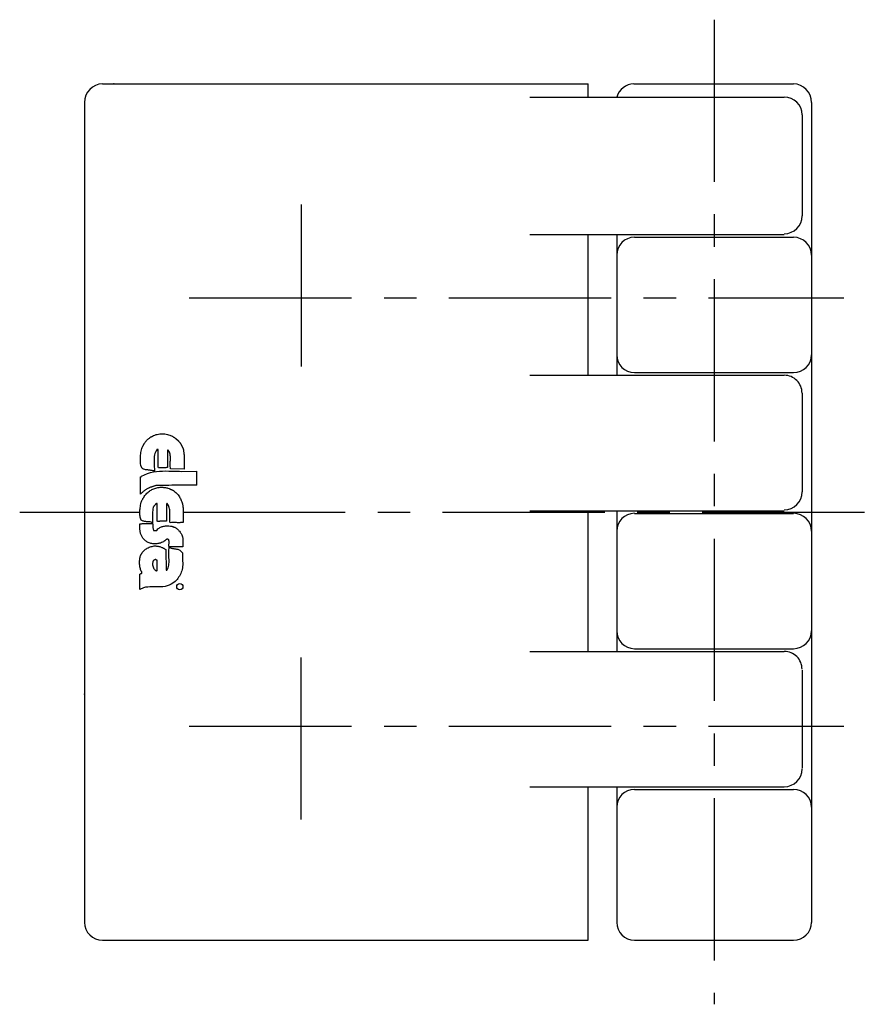
# Model space of a CAD drawing. Extents: x 1 to 346, y 0 to 228.
# Drawn here: x 113 to 179, y 153 to 228 of the extents above; entities that cross this region are included whole.
import ezdxf

# ---------------------------------------------------------------- set-up
doc = ezdxf.new("R2010")
doc.units = 0
doc.header["$LTSCALE"] = 10
doc.header["$MEASUREMENT"] = 0
doc.linetypes.add('CENTER', pattern=[2, 1.25, -0.25, 0.25, -0.25])
doc.layers.get('0').update_dxf_attribs({"linetype": 'CONTINUOUS'})
doc.layers.add('1', color=1, linetype='CENTER')
doc.layers.add('3', color=3, linetype='CONTINUOUS')

msp = doc.modelspace()

# ---------------------------------------------------------------- linework, layer by layer
for p, q in [((119.406, 223.537), (156.844, 223.537)), ((156.844, 222.518), (156.844, 223.537)), ((160.343, 223.537), (172.661, 223.537)), ((152.332, 222.518), (171.942, 222.518)), ((118.033, 222.106), (118.033, 158.91)), ((174.033, 222.106), (174.033, 158.91)), ((173.315, 221.145), (173.315, 213.356)), ((152.332, 211.915), (171.942, 211.915)), ((156.844, 201.072), (156.844, 211.915)), ((159.033, 211.915), (159.033, 201.072)), ((160.406, 211.709), (172.661, 211.709)), ((160.406, 201.278), (172.661, 201.278)), ((152.332, 201.072), (171.942, 201.072)), ((173.315, 199.699), (173.315, 192.082)), ((152.332, 190.64), (171.942, 190.64)), ((156.844, 179.797), (156.844, 190.64)), ((159.033, 190.64), (159.033, 179.797)), ((160.406, 190.434), (172.661, 190.434)), ((160.406, 180.003), (172.661, 180.003)), ((152.332, 179.797), (171.942, 179.797)), ((173.315, 178.356), (173.315, 170.807)), ((152.332, 169.366), (171.942, 169.366)), ((156.844, 157.537), (156.844, 169.366)), ((159.033, 169.366), (159.033, 158.91)), ((160.406, 169.16), (172.661, 169.16)), ((119.406, 157.537), (156.844, 157.537)), ((160.406, 157.537), (172.661, 157.537))]:
    msp.add_line(p, q)
for centre, radius, start, end in [((119.458, 222.114), 1.424, 92.07183, 180.31984), ((160.402, 222.111), 1.427, 92.364, 163.45394), ((172.61, 222.115), 1.424, 359.65947, 87.93664), ((171.942, 221.145), 1.373, 0, 90), ((171.942, 213.356), 1.373, 270, 0), ((160.406, 210.336), 1.373, 90, 180), ((172.661, 210.336), 1.373, 0, 90), ((160.406, 202.65), 1.373, 180, 270), ((172.661, 202.65), 1.373, 270, 0), ((171.942, 199.699), 1.373, 359.99999, 90), ((171.942, 192.082), 1.373, 270, 0), ((160.406, 189.062), 1.373, 90, 180), ((172.661, 189.062), 1.373, 0, 90), ((160.406, 181.376), 1.373, 180, 270), ((172.661, 181.376), 1.373, 270, 0), ((171.942, 178.425), 1.373, 359.99999, 90), ((171.942, 170.738), 1.373, 270, 0), ((160.406, 167.787), 1.373, 90, 180), ((172.661, 167.787), 1.373, 0, 90), ((119.407, 158.91), 1.373, 180.02088, 269.99135), ((160.406, 158.91), 1.373, 180, 270), ((172.661, 158.91), 1.373, 270, 0)]:
    msp.add_arc(centre, radius, start, end)
for p in [(120.299, 223.537), (118.034, 176.499)]:
    msp.add_point(p)
at = {"layer": '1'}
for p, q in [((166.533, 228.479), (166.533, 152.596)), ((134.733, 214.246), (134.733, 199.829)), ((126.103, 207.037), (176.533, 207.037)), ((113.034, 190.537), (122.288, 190.537)), ((125.619, 190.537), (179.033, 190.537)), ((134.733, 166.829), (134.733, 181.246)), ((126.103, 174.037), (176.533, 174.037))]:
    msp.add_line(p, q, dxfattribs=at)
at = {"layer": '3'}
for p, q in [((123.629, 196.523), (123.731, 196.541)), ((123.731, 196.541), (123.827, 196.559)), ((123.827, 196.559), (123.924, 196.565)), ((123.924, 196.565), (124.026, 196.565)), ((124.026, 196.565), (124.122, 196.565)), ((124.122, 196.565), (124.218, 196.553)), ((124.218, 196.553), (124.314, 196.541)), ((124.314, 196.541), (124.417, 196.517)), ((122.511, 195.609), (122.613, 195.783)), ((122.613, 195.783), (122.631, 195.819)), ((122.631, 195.819), (122.655, 195.85)), ((122.655, 195.85), (122.673, 195.88)), ((122.673, 195.88), (122.697, 195.916)), ((122.697, 195.916), (122.727, 195.946)), ((122.727, 195.946), (122.751, 195.976)), ((122.751, 195.976), (122.775, 196.006)), ((122.775, 196.006), (122.805, 196.036)), ((122.805, 196.036), (122.829, 196.066)), ((122.829, 196.066), (122.859, 196.096)), ((122.859, 196.096), (122.889, 196.126)), ((122.889, 196.126), (122.919, 196.15)), ((122.919, 196.15), (122.949, 196.174)), ((122.949, 196.174), (122.98, 196.198)), ((122.98, 196.198), (123.046, 196.234)), ((123.046, 196.234), (123.052, 196.252)), ((123.052, 196.252), (123.064, 196.264)), ((123.064, 196.264), (123.07, 196.27)), ((123.07, 196.27), (123.088, 196.282)), ((123.088, 196.282), (123.1, 196.294)), ((123.1, 196.294), (123.112, 196.301)), ((123.112, 196.301), (123.124, 196.313)), ((123.124, 196.313), (123.142, 196.319)), ((123.142, 196.319), (123.16, 196.325)), ((123.16, 196.325), (123.172, 196.337)), ((123.172, 196.337), (123.19, 196.343)), ((123.19, 196.343), (123.202, 196.349)), ((123.202, 196.349), (123.22, 196.361)), ((123.22, 196.361), (123.232, 196.367)), ((123.232, 196.367), (123.262, 196.385)), ((123.262, 196.385), (123.352, 196.433)), ((123.352, 196.433), (123.443, 196.469)), ((123.443, 196.469), (123.539, 196.499)), ((123.539, 196.499), (123.629, 196.523)), ((124.417, 196.517), (124.507, 196.493)), ((124.507, 196.493), (124.603, 196.463)), ((124.603, 196.463), (124.789, 196.385)), ((124.789, 196.385), (124.807, 196.373)), ((124.807, 196.373), (124.825, 196.361)), ((124.825, 196.361), (124.843, 196.349)), ((124.843, 196.349), (124.862, 196.337)), ((124.862, 196.337), (124.88, 196.325)), ((124.88, 196.325), (124.892, 196.313)), ((124.892, 196.313), (124.91, 196.301)), ((124.91, 196.301), (124.928, 196.288)), ((124.928, 196.288), (124.946, 196.276)), ((124.946, 196.276), (124.958, 196.27)), ((124.958, 196.27), (124.976, 196.258)), ((124.976, 196.258), (124.994, 196.246)), ((124.994, 196.246), (125.006, 196.234)), ((125.006, 196.234), (125.024, 196.228)), ((125.024, 196.228), (125.066, 196.204)), ((125.066, 196.204), (125.258, 196.03)), ((125.258, 196.03), (125.27, 196.012)), ((125.27, 196.012), (125.282, 195.994)), ((125.282, 195.994), (125.294, 195.976)), ((125.294, 195.976), (125.306, 195.964)), ((125.306, 195.964), (125.318, 195.946)), ((125.318, 195.946), (125.337, 195.928)), ((125.337, 195.928), (125.349, 195.91)), ((125.349, 195.91), (125.361, 195.892)), ((125.361, 195.892), (125.379, 195.88)), ((125.379, 195.88), (125.391, 195.862)), ((125.391, 195.862), (125.403, 195.844)), ((125.403, 195.844), (125.415, 195.826)), ((125.415, 195.826), (125.427, 195.801)), ((125.427, 195.801), (125.445, 195.783)), ((125.445, 195.783), (125.469, 195.735)), ((122.36, 195.014), (122.372, 195.116)), ((122.372, 195.116), (122.39, 195.218)), ((122.39, 195.218), (122.414, 195.32)), ((122.414, 195.32), (122.438, 195.423)), ((122.438, 195.423), (122.474, 195.519)), ((122.474, 195.519), (122.511, 195.609)), ((123.455, 195.05), (123.43, 194.936)), ((123.497, 195.158), (123.455, 195.05)), ((123.545, 195.254), (123.497, 195.158)), ((123.605, 195.332), (123.545, 195.254)), ((123.611, 195.344), (123.605, 195.332)), ((123.617, 195.344), (123.611, 195.344)), ((123.629, 195.35), (123.617, 195.344)), ((123.635, 195.357), (123.629, 195.35)), ((123.641, 195.357), (123.635, 195.357)), ((123.647, 195.363), (123.641, 195.357)), ((123.659, 195.363), (123.647, 195.363)), ((123.665, 195.369), (123.659, 195.363)), ((123.671, 195.369), (123.665, 195.369)), ((123.677, 195.369), (123.671, 195.369)), ((123.689, 195.363), (123.677, 195.369)), ((123.695, 195.363), (123.689, 195.363)), ((123.695, 195.357), (123.695, 195.363)), ((123.701, 195.344), (123.695, 195.357)), ((123.707, 195.332), (123.701, 195.344)), ((123.713, 195.164), (123.707, 195.332)), ((123.713, 195.074), (123.713, 195.164)), ((123.713, 194.99), (123.713, 195.074)), ((124.429, 195.29), (124.423, 193.974)), ((124.429, 195.296), (124.429, 195.29)), ((124.435, 195.296), (124.429, 195.296)), ((124.435, 195.302), (124.435, 195.296)), ((124.441, 195.302), (124.435, 195.302)), ((124.447, 195.302), (124.441, 195.302)), ((124.453, 195.302), (124.447, 195.302)), ((124.459, 195.302), (124.453, 195.302)), ((124.465, 195.302), (124.459, 195.302)), ((124.567, 195.158), (124.465, 195.302)), ((124.603, 195.074), (124.567, 195.158)), ((124.627, 194.99), (124.603, 195.074)), ((125.469, 195.735), (125.475, 195.717)), ((125.475, 195.717), (125.487, 195.699)), ((125.487, 195.699), (125.499, 195.681)), ((125.499, 195.681), (125.511, 195.663)), ((125.511, 195.663), (125.517, 195.639)), ((125.517, 195.639), (125.529, 195.621)), ((125.529, 195.621), (125.535, 195.603)), ((125.535, 195.603), (125.547, 195.585)), ((125.547, 195.585), (125.553, 195.567)), ((125.553, 195.567), (125.559, 195.543)), ((125.559, 195.543), (125.571, 195.525)), ((125.571, 195.525), (125.577, 195.507)), ((125.577, 195.507), (125.589, 195.489)), ((125.589, 195.489), (125.601, 195.471)), ((125.601, 195.471), (125.625, 195.435)), ((125.625, 195.435), (125.631, 195.405)), ((125.631, 195.405), (125.637, 195.375)), ((125.637, 195.375), (125.643, 195.344)), ((125.643, 195.344), (125.649, 195.314)), ((125.649, 195.314), (125.655, 195.284)), ((125.655, 195.284), (125.661, 195.248)), ((125.661, 195.248), (125.667, 195.218)), ((125.667, 195.218), (125.667, 195.188)), ((125.667, 195.188), (125.673, 195.158)), ((125.673, 195.158), (125.679, 195.128)), ((125.679, 195.128), (125.679, 195.098)), ((125.679, 195.098), (125.685, 195.074)), ((125.685, 195.074), (125.691, 195.044)), ((125.691, 195.044), (125.691, 195.014)), ((122.342, 194.689), (122.348, 194.797)), ((122.342, 194.587), (122.342, 194.689)), ((122.348, 194.479), (122.342, 194.587)), ((122.348, 194.797), (122.354, 194.906)), ((122.348, 194.37), (122.348, 194.479)), ((122.354, 194.262), (122.348, 194.37)), ((122.354, 194.906), (122.36, 195.014)), ((122.36, 194.154), (122.354, 194.262)), ((123.394, 194.695), (123.388, 194.569)), ((123.388, 194.569), (123.388, 194.443)), ((123.388, 194.443), (123.388, 194.322)), ((123.388, 194.322), (123.394, 194.202)), ((123.406, 194.815), (123.394, 194.695)), ((123.43, 194.936), (123.406, 194.815)), ((123.707, 194.719), (123.713, 194.809)), ((123.707, 194.629), (123.707, 194.719)), ((123.707, 194.539), (123.707, 194.629)), ((123.707, 194.449), (123.707, 194.539)), ((123.707, 194.358), (123.707, 194.449)), ((123.707, 194.274), (123.707, 194.358)), ((123.707, 194.184), (123.707, 194.274)), ((123.713, 194.9), (123.713, 194.99)), ((123.713, 194.809), (123.713, 194.9)), ((124.639, 194.9), (124.627, 194.99)), ((124.633, 194.226), (124.639, 194.322)), ((124.651, 194.803), (124.639, 194.9)), ((124.639, 194.419), (124.645, 194.515)), ((124.639, 194.322), (124.639, 194.419)), ((124.645, 194.515), (124.651, 194.617)), ((124.651, 194.713), (124.651, 194.803)), ((124.651, 194.617), (124.651, 194.713)), ((125.691, 195.014), (125.697, 194.954)), ((125.697, 194.954), (125.703, 193.841)), ((125.697, 194.954), (125.697, 194.954)), ((122.366, 194.112), (122.36, 194.154)), ((122.378, 194.088), (122.366, 194.112)), ((122.384, 194.064), (122.378, 194.088)), ((122.396, 194.04), (122.384, 194.064)), ((122.408, 194.016), (122.396, 194.04)), ((122.42, 193.992), (122.408, 194.016)), ((122.432, 193.974), (122.42, 193.992)), ((122.444, 193.95), (122.432, 193.974)), ((122.462, 193.931), (122.444, 193.95)), ((122.48, 193.913), (122.462, 193.931)), ((122.498, 193.895), (122.48, 193.913)), ((122.517, 193.877), (122.498, 193.895)), ((122.535, 193.865), (122.517, 193.877)), ((122.559, 193.853), (122.535, 193.865)), ((122.583, 193.835), (122.559, 193.853)), ((122.685, 193.811), (122.583, 193.835)), ((122.655, 193.414), (122.889, 193.505)), ((122.739, 193.799), (122.685, 193.811)), ((122.793, 193.793), (122.739, 193.799)), ((122.853, 193.781), (122.793, 193.793)), ((122.907, 193.775), (122.853, 193.781)), ((122.889, 193.505), (123.118, 193.571)), ((122.967, 193.769), (122.907, 193.775)), ((123.022, 193.763), (122.967, 193.769)), ((123.082, 193.757), (123.022, 193.763)), ((123.136, 193.745), (123.082, 193.757)), ((123.118, 193.571), (123.346, 193.625)), ((123.19, 193.739), (123.136, 193.745)), ((123.238, 193.733), (123.19, 193.739)), ((123.286, 193.721), (123.238, 193.733)), ((123.334, 193.715), (123.286, 193.721)), ((123.382, 193.703), (123.334, 193.715)), ((123.346, 193.625), (123.575, 193.661)), ((123.424, 193.685), (123.382, 193.703)), ((123.394, 194.202), (123.4, 194.088)), ((123.4, 194.088), (123.406, 193.986)), ((123.406, 193.986), (123.412, 193.889)), ((123.412, 193.889), (123.418, 193.805)), ((123.418, 193.805), (123.424, 193.685)), ((123.575, 193.661), (123.803, 193.685)), ((123.707, 194.1), (123.707, 194.184)), ((123.713, 194.016), (123.707, 194.1)), ((123.719, 193.931), (123.713, 194.016)), ((123.803, 193.944), (123.719, 193.931)), ((123.845, 193.944), (123.803, 193.944)), ((123.803, 193.685), (124.038, 193.697)), ((123.887, 193.944), (123.845, 193.944)), ((123.936, 193.944), (123.887, 193.944)), ((123.984, 193.944), (123.936, 193.944)), ((124.026, 193.944), (123.984, 193.944)), ((124.074, 193.944), (124.026, 193.944)), ((124.038, 193.697), (124.272, 193.703)), ((124.116, 193.944), (124.074, 193.944)), ((124.164, 193.944), (124.116, 193.944)), ((124.206, 193.944), (124.164, 193.944)), ((124.254, 193.95), (124.206, 193.944)), ((124.296, 193.95), (124.254, 193.95)), ((124.272, 193.703), (124.525, 193.697)), ((124.338, 193.956), (124.296, 193.95)), ((124.38, 193.968), (124.338, 193.956)), ((124.423, 193.974), (124.38, 193.968)), ((124.525, 193.697), (124.777, 193.691)), ((124.633, 194.13), (124.633, 194.226)), ((124.633, 194.034), (124.633, 194.13)), ((124.645, 193.944), (124.633, 194.034)), ((124.663, 193.853), (124.645, 193.944)), ((125.703, 193.841), (124.663, 193.853)), ((124.777, 193.691), (125.048, 193.679)), ((125.048, 193.679), (125.337, 193.673)), ((125.337, 193.673), (125.487, 193.67)), ((125.487, 193.67), (126.684, 193.689)), ((126.684, 192.615), (126.684, 193.689)), ((122.348, 193.24), (122.354, 193.246)), ((122.348, 193.234), (122.348, 193.24)), ((122.348, 191.923), (122.348, 193.234)), ((122.354, 193.246), (122.36, 193.246)), ((122.36, 193.246), (122.366, 193.246)), ((122.366, 193.246), (122.372, 193.252)), ((122.372, 193.252), (122.378, 193.252)), ((122.378, 193.252), (122.384, 193.258)), ((122.384, 193.258), (122.39, 193.258)), ((122.39, 193.258), (122.402, 193.258)), ((122.402, 193.276), (122.408, 193.276)), ((122.402, 193.27), (122.402, 193.276)), ((122.402, 193.264), (122.402, 193.27)), ((122.402, 193.258), (122.402, 193.264)), ((122.408, 193.294), (122.414, 193.3)), ((122.408, 193.288), (122.408, 193.294)), ((122.408, 193.282), (122.408, 193.288)), ((122.408, 193.276), (122.408, 193.282)), ((122.414, 193.3), (122.655, 193.414)), ((122.414, 191.989), (122.348, 191.923)), ((122.45, 192.019), (122.414, 191.989)), ((122.486, 192.049), (122.45, 192.019)), ((122.517, 192.08), (122.486, 192.049)), ((122.553, 192.11), (122.517, 192.08)), ((122.589, 192.14), (122.553, 192.11)), ((122.619, 192.164), (122.589, 192.14)), ((122.655, 192.194), (122.619, 192.164)), ((122.691, 192.218), (122.655, 192.194)), ((122.733, 192.248), (122.691, 192.218)), ((122.769, 192.272), (122.733, 192.248)), ((122.811, 192.296), (122.769, 192.272)), ((122.781, 191.923), (122.835, 191.983)), ((122.853, 192.32), (122.811, 192.296)), ((122.835, 191.983), (122.895, 192.037)), ((122.901, 192.344), (122.853, 192.32)), ((122.895, 192.037), (122.955, 192.092)), ((122.949, 192.362), (122.901, 192.344)), ((123.004, 192.398), (122.949, 192.362)), ((122.955, 192.092), (123.022, 192.134)), ((123.04, 192.41), (123.004, 192.398)), ((123.022, 192.134), (123.082, 192.182)), ((123.07, 192.422), (123.04, 192.41)), ((123.106, 192.44), (123.07, 192.422)), ((123.082, 192.182), (123.154, 192.224)), ((123.142, 192.452), (123.106, 192.44)), ((123.178, 192.464), (123.142, 192.452)), ((123.154, 192.224), (123.22, 192.26)), ((123.214, 192.476), (123.178, 192.464)), ((123.25, 192.488), (123.214, 192.476)), ((123.22, 192.26), (123.292, 192.296)), ((123.286, 192.5), (123.25, 192.488)), ((123.322, 192.512), (123.286, 192.5)), ((123.292, 192.296), (123.364, 192.326)), ((123.364, 192.524), (123.322, 192.512)), ((123.4, 192.537), (123.364, 192.524)), ((123.364, 192.326), (123.443, 192.356)), ((123.443, 192.549), (123.4, 192.537)), ((123.479, 192.561), (123.443, 192.549)), ((123.443, 192.356), (123.521, 192.38)), ((123.521, 192.567), (123.479, 192.561)), ((123.659, 192.579), (123.521, 192.567)), ((123.521, 192.38), (123.683, 192.422)), ((123.779, 192.579), (123.659, 192.579)), ((123.683, 192.422), (123.737, 192.434)), ((123.737, 192.434), (123.791, 192.434)), ((123.93, 192.585), (123.779, 192.579)), ((123.791, 192.434), (123.845, 192.44)), ((123.845, 192.44), (123.899, 192.44)), ((123.899, 192.44), (123.96, 192.44)), ((124.11, 192.591), (123.93, 192.585)), ((123.96, 192.44), (124.014, 192.44)), ((124.014, 192.44), (124.068, 192.44)), ((124.068, 192.44), (124.122, 192.434)), ((124.308, 192.591), (124.11, 192.591)), ((124.122, 192.434), (124.17, 192.434)), ((124.17, 192.434), (124.224, 192.428)), ((124.224, 192.428), (124.278, 192.416)), ((124.278, 192.416), (124.332, 192.41)), ((124.531, 192.591), (124.308, 192.591)), ((124.332, 192.41), (124.387, 192.398)), ((124.387, 192.398), (124.435, 192.386)), ((124.435, 192.386), (124.543, 192.356)), ((124.759, 192.597), (124.531, 192.591)), ((124.543, 192.356), (124.561, 192.344)), ((124.561, 192.344), (124.585, 192.332)), ((124.585, 192.332), (124.609, 192.32)), ((124.609, 192.32), (124.633, 192.308)), ((124.633, 192.308), (124.657, 192.296)), ((124.657, 192.296), (124.681, 192.284)), ((124.681, 192.284), (124.705, 192.272)), ((124.705, 192.272), (124.729, 192.26)), ((124.729, 192.26), (124.753, 192.248)), ((124.753, 192.248), (124.777, 192.236)), ((125.006, 192.597), (124.759, 192.597)), ((124.777, 192.236), (124.801, 192.224)), ((124.801, 192.224), (124.825, 192.212)), ((124.825, 192.212), (124.849, 192.2)), ((124.849, 192.2), (124.874, 192.188)), ((124.874, 192.188), (124.922, 192.158)), ((124.922, 192.158), (124.994, 192.104)), ((124.994, 192.104), (125.06, 192.043)), ((125.252, 192.603), (125.006, 192.597)), ((125.06, 192.043), (125.12, 191.983)), ((125.12, 191.983), (125.18, 191.917)), ((125.505, 192.603), (125.252, 192.603)), ((125.751, 192.609), (125.505, 192.603)), ((125.998, 192.609), (125.751, 192.609)), ((126.226, 192.609), (125.998, 192.609)), ((126.48, 192.615), (126.226, 192.609)), ((126.684, 192.615), (126.48, 192.615)), ((122.366, 191.184), (122.372, 191.226)), ((122.372, 191.226), (122.384, 191.262)), ((122.384, 191.262), (122.402, 191.298)), ((122.402, 191.298), (122.414, 191.334)), ((122.414, 191.334), (122.426, 191.37)), ((122.426, 191.37), (122.444, 191.406)), ((122.444, 191.406), (122.456, 191.436)), ((122.456, 191.436), (122.474, 191.472)), ((122.474, 191.472), (122.492, 191.502)), ((122.492, 191.502), (122.511, 191.538)), ((122.511, 191.538), (122.529, 191.568)), ((122.529, 191.568), (122.547, 191.599)), ((122.547, 191.599), (122.565, 191.635)), ((122.565, 191.635), (122.589, 191.665)), ((122.589, 191.665), (122.631, 191.725)), ((122.631, 191.725), (122.679, 191.797)), ((122.679, 191.797), (122.727, 191.863)), ((122.727, 191.863), (122.781, 191.923)), ((125.18, 191.917), (125.234, 191.851)), ((125.234, 191.851), (125.288, 191.785)), ((125.288, 191.785), (125.337, 191.713)), ((125.337, 191.713), (125.379, 191.641)), ((125.379, 191.641), (125.421, 191.568)), ((125.421, 191.568), (125.457, 191.49)), ((125.457, 191.49), (125.487, 191.412)), ((125.487, 191.412), (125.517, 191.328)), ((125.517, 191.328), (125.541, 191.244)), ((125.541, 191.244), (125.565, 191.16)), ((122.288, 190.54), (122.294, 190.624)), ((122.288, 190.456), (122.288, 190.54)), ((122.294, 190.624), (122.3, 190.703)), ((122.3, 190.703), (122.306, 190.787)), ((122.306, 190.787), (122.318, 190.871)), ((122.318, 190.871), (122.33, 190.949)), ((122.33, 190.949), (122.342, 191.027)), ((122.342, 191.027), (122.366, 191.184)), ((123.274, 190.546), (123.268, 190.432)), ((123.286, 190.655), (123.274, 190.546)), ((123.292, 190.769), (123.286, 190.655)), ((123.31, 190.877), (123.292, 190.769)), ((123.328, 190.913), (123.31, 190.877)), ((123.346, 190.931), (123.328, 190.913)), ((123.358, 190.955), (123.346, 190.931)), ((123.376, 190.985), (123.358, 190.955)), ((123.4, 191.009), (123.376, 190.985)), ((123.418, 191.039), (123.4, 191.009)), ((123.443, 191.063), (123.418, 191.039)), ((123.467, 191.087), (123.443, 191.063)), ((123.491, 191.118), (123.467, 191.087)), ((123.509, 191.136), (123.491, 191.118)), ((123.533, 191.16), (123.509, 191.136)), ((123.557, 191.178), (123.533, 191.16)), ((123.575, 191.19), (123.557, 191.178)), ((123.599, 191.196), (123.575, 191.19)), ((123.617, 191.196), (123.599, 191.196)), ((123.623, 189.819), (123.617, 191.196)), ((124.35, 191.172), (124.35, 191.166)), ((124.356, 191.172), (124.35, 191.172)), ((124.35, 191.166), (124.35, 191.154)), ((124.35, 191.154), (124.35, 189.831)), ((124.356, 191.178), (124.356, 191.172)), ((124.362, 191.178), (124.356, 191.178)), ((124.362, 191.184), (124.362, 191.178)), ((124.368, 191.184), (124.362, 191.184)), ((124.374, 191.184), (124.368, 191.184)), ((124.38, 191.184), (124.374, 191.184)), ((124.387, 191.184), (124.38, 191.184)), ((124.495, 191.045), (124.387, 191.184)), ((124.531, 190.961), (124.495, 191.045)), ((124.561, 190.877), (124.531, 190.961)), ((124.585, 190.793), (124.561, 190.877)), ((124.597, 190.703), (124.585, 190.793)), ((124.609, 190.606), (124.597, 190.703)), ((124.609, 190.51), (124.609, 190.606)), ((124.609, 190.414), (124.609, 190.51)), ((125.565, 191.16), (125.607, 190.979)), ((125.607, 190.979), (125.601, 190.973)), ((125.601, 190.973), (125.601, 190.967)), ((125.601, 190.967), (125.601, 190.961)), ((125.601, 190.961), (125.601, 190.955)), ((125.601, 190.955), (125.601, 190.943)), ((125.601, 190.943), (125.601, 190.937)), ((125.601, 190.937), (125.601, 190.931)), ((125.601, 190.931), (125.607, 190.925)), ((125.607, 190.925), (125.607, 190.919)), ((125.607, 190.919), (125.607, 190.913)), ((125.607, 190.913), (125.613, 190.913)), ((125.613, 190.913), (125.613, 190.907)), ((125.613, 190.907), (125.613, 190.901)), ((125.613, 190.901), (125.613, 190.895)), ((125.613, 190.895), (125.619, 190.883)), ((125.619, 190.883), (125.619, 189.729)), ((125.619, 190.883), (125.619, 190.883)), ((122.294, 190.378), (122.288, 190.456)), ((122.294, 190.294), (122.294, 190.378)), ((122.306, 190.216), (122.294, 190.294)), ((122.318, 190.131), (122.306, 190.216)), ((122.342, 190.059), (122.318, 190.131)), ((122.366, 189.981), (122.342, 190.059)), ((122.396, 189.903), (122.366, 189.981)), ((122.486, 189.855), (122.396, 189.903)), ((122.535, 189.837), (122.486, 189.855)), ((122.589, 189.819), (122.535, 189.837)), ((122.637, 189.807), (122.589, 189.819)), ((122.691, 189.801), (122.637, 189.807)), ((122.745, 189.795), (122.691, 189.801)), ((122.799, 189.789), (122.745, 189.795)), ((122.859, 189.783), (122.799, 189.789)), ((122.913, 189.783), (122.859, 189.783)), ((122.967, 189.777), (122.913, 189.783)), ((123.028, 189.777), (122.967, 189.777)), ((123.082, 189.771), (123.028, 189.777)), ((123.154, 189.763), (123.082, 189.771)), ((123.262, 190.216), (123.256, 190.107)), ((123.256, 190.107), (123.256, 189.999)), ((123.256, 189.999), (123.262, 189.891)), ((123.268, 190.432), (123.262, 190.324)), ((123.262, 190.324), (123.262, 190.216)), ((123.262, 189.891), (123.262, 189.783)), ((123.262, 189.783), (123.274, 189.674)), ((123.629, 189.819), (123.623, 189.819)), ((123.635, 189.819), (123.629, 189.819)), ((123.641, 189.819), (123.635, 189.819)), ((123.647, 189.819), (123.641, 189.819)), ((123.647, 189.813), (123.647, 189.819)), ((123.653, 189.813), (123.647, 189.813)), ((123.659, 189.813), (123.653, 189.813)), ((123.665, 189.813), (123.659, 189.813)), ((123.671, 189.813), (123.665, 189.813)), ((123.677, 189.813), (123.671, 189.813)), ((123.683, 189.813), (123.677, 189.813)), ((123.689, 189.807), (123.683, 189.813)), ((123.761, 189.813), (123.689, 189.807)), ((123.797, 189.813), (123.761, 189.813)), ((123.833, 189.819), (123.797, 189.813)), ((123.869, 189.819), (123.833, 189.819)), ((123.905, 189.819), (123.869, 189.819)), ((123.942, 189.819), (123.905, 189.819)), ((123.978, 189.819), (123.942, 189.819)), ((124.014, 189.819), (123.978, 189.819)), ((124.056, 189.819), (124.014, 189.819)), ((124.098, 189.825), (124.056, 189.819)), ((124.14, 189.825), (124.098, 189.825)), ((124.188, 189.825), (124.14, 189.825)), ((124.236, 189.831), (124.188, 189.825)), ((124.29, 189.831), (124.236, 189.831)), ((124.35, 189.831), (124.29, 189.831)), ((124.603, 190.107), (124.609, 190.21)), ((124.603, 190.005), (124.603, 190.107)), ((124.603, 189.909), (124.603, 190.005)), ((124.609, 189.807), (124.603, 189.909)), ((124.609, 190.312), (124.609, 190.414)), ((124.609, 190.21), (124.609, 190.312)), ((124.621, 189.705), (124.609, 189.807)), ((124.741, 189.717), (124.621, 189.705)), ((124.807, 189.717), (124.741, 189.717)), ((124.868, 189.723), (124.807, 189.717)), ((124.934, 189.717), (124.868, 189.723)), ((124.994, 189.717), (124.934, 189.717)), ((125.06, 189.717), (124.994, 189.717)), ((125.12, 189.717), (125.06, 189.717)), ((125.18, 189.711), (125.12, 189.717)), ((125.246, 189.711), (125.18, 189.711)), ((125.306, 189.711), (125.246, 189.711)), ((125.367, 189.711), (125.306, 189.711)), ((125.433, 189.717), (125.367, 189.711)), ((125.493, 189.717), (125.433, 189.717)), ((125.553, 189.723), (125.493, 189.717)), ((125.619, 189.729), (125.553, 189.723)), ((122.294, 189.446), (122.3, 189.488)), ((122.294, 189.398), (122.294, 189.446)), ((122.294, 189.35), (122.294, 189.398)), ((122.294, 189.308), (122.294, 189.35)), ((122.294, 189.26), (122.294, 189.308)), ((122.3, 189.211), (122.294, 189.26)), ((122.3, 189.626), (122.36, 189.632)), ((122.3, 189.536), (122.3, 189.626)), ((122.3, 189.488), (122.3, 189.536)), ((122.3, 189.163), (122.3, 189.211)), ((122.306, 189.121), (122.3, 189.163)), ((122.306, 189.073), (122.306, 189.121)), ((122.312, 189.025), (122.306, 189.073)), ((122.324, 188.977), (122.312, 189.025)), ((122.33, 188.929), (122.324, 188.977)), ((122.36, 189.632), (122.414, 189.638)), ((122.414, 189.638), (122.462, 189.644)), ((122.462, 189.644), (122.498, 189.644)), ((122.498, 189.644), (122.535, 189.644)), ((122.535, 189.644), (122.571, 189.644)), ((122.571, 189.644), (122.607, 189.644)), ((122.607, 189.644), (122.643, 189.644)), ((122.643, 189.644), (122.685, 189.644)), ((122.685, 189.644), (122.733, 189.644)), ((122.733, 189.644), (122.787, 189.644)), ((122.787, 189.644), (122.853, 189.644)), ((122.853, 189.644), (122.931, 189.644)), ((122.931, 189.644), (123.028, 189.65)), ((123.028, 189.65), (123.274, 189.656)), ((123.274, 189.656), (123.274, 189.674)), ((123.274, 189.674), (123.28, 189.566)), ((123.28, 189.566), (123.292, 189.458)), ((123.292, 189.458), (123.304, 189.344)), ((123.304, 189.344), (123.334, 189.121)), ((123.334, 189.121), (123.334, 189.115)), ((123.334, 189.115), (123.346, 189.115)), ((123.346, 189.115), (123.358, 189.109)), ((123.358, 189.109), (123.37, 189.109)), ((123.37, 189.109), (123.388, 189.103)), ((123.388, 189.103), (123.406, 189.103)), ((123.406, 189.103), (123.424, 189.103)), ((123.424, 189.103), (123.449, 189.103)), ((123.449, 189.103), (123.467, 189.103)), ((123.467, 189.103), (123.491, 189.103)), ((123.491, 189.103), (123.515, 189.109)), ((123.515, 189.109), (123.533, 189.109)), ((123.533, 189.109), (123.551, 189.115)), ((123.551, 189.115), (123.587, 189.121)), ((123.587, 189.121), (123.683, 189.229)), ((123.683, 189.229), (123.731, 189.266)), ((123.731, 189.266), (123.779, 189.302)), ((123.779, 189.302), (123.833, 189.332)), ((123.833, 189.332), (123.893, 189.362)), ((123.893, 189.362), (123.948, 189.386)), ((123.948, 189.386), (124.014, 189.41)), ((124.014, 189.41), (124.074, 189.428)), ((124.074, 189.428), (124.134, 189.446)), ((124.134, 189.446), (124.2, 189.458)), ((124.2, 189.458), (124.266, 189.47)), ((124.266, 189.47), (124.332, 189.476)), ((124.332, 189.476), (124.399, 189.482)), ((124.399, 189.482), (124.465, 189.482)), ((124.465, 189.482), (124.531, 189.482)), ((124.531, 189.482), (124.663, 189.458)), ((124.663, 189.458), (124.681, 189.452)), ((124.681, 189.452), (124.699, 189.446)), ((124.699, 189.446), (124.717, 189.44)), ((124.717, 189.44), (124.735, 189.434)), ((124.735, 189.434), (124.753, 189.434)), ((124.753, 189.434), (124.771, 189.428)), ((124.771, 189.428), (124.783, 189.422)), ((124.783, 189.422), (124.801, 189.422)), ((124.801, 189.422), (124.819, 189.416)), ((124.819, 189.416), (124.837, 189.416)), ((124.837, 189.416), (124.849, 189.41)), ((124.849, 189.41), (124.868, 189.404)), ((124.868, 189.404), (124.88, 189.398)), ((124.88, 189.398), (124.892, 189.392)), ((124.892, 189.392), (124.922, 189.374)), ((124.922, 189.374), (124.928, 189.374)), ((124.928, 189.374), (124.934, 189.374)), ((124.934, 189.374), (124.94, 189.374)), ((124.94, 189.374), (124.946, 189.374)), ((124.946, 189.374), (124.952, 189.374)), ((124.952, 189.374), (124.958, 189.368)), ((124.958, 189.368), (124.964, 189.368)), ((124.964, 189.368), (124.97, 189.368)), ((124.97, 189.368), (124.976, 189.368)), ((124.976, 189.368), (124.982, 189.368)), ((124.982, 189.368), (124.988, 189.362)), ((124.988, 189.362), (124.994, 189.362)), ((124.994, 189.362), (124.994, 189.356)), ((124.994, 189.356), (125.006, 189.35)), ((125.006, 189.35), (125.054, 189.314)), ((125.054, 189.314), (125.108, 189.278)), ((125.108, 189.278), (125.156, 189.236)), ((125.156, 189.236), (125.21, 189.193)), ((125.21, 189.193), (125.258, 189.145)), ((125.258, 189.145), (125.3, 189.097)), ((125.3, 189.097), (125.343, 189.049)), ((125.343, 189.049), (125.385, 188.995)), ((125.385, 188.995), (125.427, 188.941)), ((122.348, 188.881), (122.33, 188.929)), ((122.384, 188.773), (122.348, 188.881)), ((122.408, 188.718), (122.384, 188.773)), ((122.438, 188.67), (122.408, 188.718)), ((122.462, 188.616), (122.438, 188.67)), ((122.498, 188.568), (122.462, 188.616)), ((122.529, 188.52), (122.498, 188.568)), ((122.571, 188.478), (122.529, 188.52)), ((122.607, 188.436), (122.571, 188.478)), ((122.649, 188.394), (122.607, 188.436)), ((122.691, 188.352), (122.649, 188.394)), ((122.739, 188.316), (122.691, 188.352)), ((122.787, 188.279), (122.739, 188.316)), ((122.835, 188.249), (122.787, 188.279)), ((122.889, 188.219), (122.835, 188.249)), ((122.943, 188.189), (122.889, 188.219)), ((123.076, 188.135), (122.943, 188.189)), ((124.032, 188.207), (123.96, 188.177)), ((124.104, 188.237), (124.032, 188.207)), ((124.134, 188.267), (124.104, 188.237)), ((124.146, 188.279), (124.134, 188.267)), ((124.164, 188.285), (124.146, 188.279)), ((124.182, 188.298), (124.164, 188.285)), ((124.194, 188.31), (124.182, 188.298)), ((124.212, 188.322), (124.194, 188.31)), ((124.23, 188.334), (124.212, 188.322)), ((124.242, 188.346), (124.23, 188.334)), ((124.26, 188.358), (124.242, 188.346)), ((124.272, 188.37), (124.26, 188.358)), ((124.29, 188.382), (124.272, 188.37)), ((124.302, 188.388), (124.29, 188.382)), ((124.314, 188.4), (124.302, 188.388)), ((124.326, 188.412), (124.314, 188.4)), ((124.344, 188.424), (124.326, 188.412)), ((124.368, 188.436), (124.344, 188.424)), ((124.38, 188.436), (124.368, 188.436)), ((124.393, 188.442), (124.38, 188.436)), ((124.411, 188.442), (124.393, 188.442)), ((124.423, 188.442), (124.411, 188.442)), ((124.435, 188.436), (124.423, 188.442)), ((124.447, 188.436), (124.435, 188.436)), ((124.459, 188.43), (124.447, 188.436)), ((124.471, 188.43), (124.459, 188.43)), ((124.483, 188.424), (124.471, 188.43)), ((124.495, 188.418), (124.483, 188.424)), ((124.507, 188.412), (124.495, 188.418)), ((124.513, 188.4), (124.507, 188.412)), ((124.519, 188.394), (124.513, 188.4)), ((124.531, 188.382), (124.519, 188.394)), ((124.537, 188.316), (124.531, 188.382)), ((124.543, 188.285), (124.537, 188.316)), ((124.543, 188.255), (124.543, 188.285)), ((124.543, 188.225), (124.543, 188.255)), ((124.543, 188.195), (124.543, 188.225)), ((124.543, 188.165), (124.543, 188.195)), ((125.427, 188.941), (125.463, 188.887)), ((125.463, 188.887), (125.493, 188.827)), ((125.493, 188.827), (125.523, 188.767)), ((125.523, 188.767), (125.553, 188.7)), ((125.553, 188.7), (125.571, 188.634)), ((125.571, 188.634), (125.607, 188.496)), ((125.607, 188.496), (125.607, 188.46)), ((125.607, 188.46), (125.607, 188.418)), ((125.607, 188.418), (125.607, 188.376)), ((125.607, 188.376), (125.607, 188.334)), ((125.607, 188.334), (125.607, 188.292)), ((125.607, 188.292), (125.607, 188.249)), ((125.607, 188.249), (125.607, 188.207)), ((125.607, 188.207), (125.607, 188.171)), ((122.474, 187.408), (122.517, 187.468)), ((122.517, 187.468), (122.565, 187.522)), ((122.565, 187.522), (122.619, 187.576)), ((122.619, 187.576), (122.673, 187.624)), ((122.673, 187.624), (122.733, 187.666)), ((122.733, 187.666), (122.799, 187.708)), ((122.799, 187.708), (122.859, 187.75)), ((122.859, 187.75), (122.931, 187.786)), ((122.931, 187.786), (123.004, 187.816)), ((123.004, 187.816), (123.076, 187.847)), ((123.148, 188.117), (123.076, 188.135)), ((123.076, 187.847), (123.154, 187.871)), ((123.22, 188.099), (123.148, 188.117)), ((123.154, 187.871), (123.232, 187.889)), ((123.292, 188.093), (123.22, 188.099)), ((123.232, 187.889), (123.4, 187.919)), ((123.37, 188.081), (123.292, 188.093)), ((123.443, 188.081), (123.37, 188.081)), ((123.4, 187.919), (123.461, 187.919)), ((123.521, 188.081), (123.443, 188.081)), ((123.461, 187.919), (123.521, 187.919)), ((123.593, 188.087), (123.521, 188.081)), ((123.521, 187.919), (123.581, 187.913)), ((123.581, 187.913), (123.641, 187.907)), ((123.671, 188.099), (123.593, 188.087)), ((123.641, 187.907), (123.701, 187.895)), ((123.743, 188.111), (123.671, 188.099)), ((123.701, 187.895), (123.761, 187.883)), ((123.815, 188.129), (123.743, 188.111)), ((123.761, 187.883), (123.821, 187.871)), ((123.887, 188.147), (123.815, 188.129)), ((123.821, 187.871), (123.881, 187.853)), ((123.881, 187.853), (123.936, 187.835)), ((123.96, 188.177), (123.887, 188.147)), ((123.936, 187.835), (123.99, 187.81)), ((123.99, 187.81), (124.044, 187.792)), ((124.044, 187.792), (124.098, 187.762)), ((124.098, 187.762), (124.146, 187.738)), ((124.146, 187.738), (124.194, 187.708)), ((124.194, 187.708), (124.284, 187.636)), ((124.284, 187.636), (124.284, 187.63)), ((124.284, 187.63), (124.29, 187.63)), ((124.29, 187.63), (124.29, 187.624)), ((124.29, 187.624), (124.29, 187.618)), ((124.29, 187.618), (124.296, 187.612)), ((124.296, 187.612), (124.296, 187.606)), ((124.296, 187.606), (124.296, 187.6)), ((124.296, 187.6), (124.302, 187.594)), ((124.302, 187.594), (124.32, 186.049)), ((124.519, 187.564), (124.549, 187.78)), ((124.519, 187.45), (124.519, 187.564)), ((124.519, 187.335), (124.519, 187.45)), ((124.537, 188.063), (124.543, 188.099)), ((124.537, 188.027), (124.537, 188.063)), ((124.537, 187.985), (124.537, 188.027)), ((124.537, 187.943), (124.537, 187.985)), ((124.537, 187.895), (124.537, 187.943)), ((124.543, 187.841), (124.537, 187.895)), ((124.543, 188.129), (124.543, 188.165)), ((124.543, 188.099), (124.543, 188.129)), ((124.549, 187.78), (124.543, 187.841)), ((124.555, 187.841), (124.555, 187.835)), ((124.561, 187.841), (124.555, 187.841)), ((124.555, 187.835), (124.561, 187.823)), ((125.607, 187.841), (124.561, 187.841)), ((124.561, 187.823), (124.603, 187.798)), ((124.603, 187.798), (124.651, 187.774)), ((124.651, 187.774), (124.699, 187.756)), ((124.699, 187.756), (124.753, 187.744)), ((124.753, 187.744), (124.801, 187.732)), ((124.801, 187.732), (124.855, 187.72)), ((124.855, 187.72), (124.904, 187.714)), ((124.904, 187.714), (124.958, 187.708)), ((124.958, 187.708), (125.012, 187.702)), ((125.012, 187.702), (125.06, 187.69)), ((125.06, 187.69), (125.114, 187.684)), ((125.114, 187.684), (125.162, 187.678)), ((125.162, 187.678), (125.216, 187.666)), ((125.216, 187.666), (125.264, 187.648)), ((125.264, 187.648), (125.361, 187.606)), ((125.361, 187.606), (125.565, 187.378)), ((125.607, 188.171), (125.607, 188.129)), ((125.607, 188.129), (125.607, 188.087)), ((125.607, 188.087), (125.607, 188.045)), ((125.607, 188.045), (125.607, 188.009)), ((125.607, 188.009), (125.607, 187.967)), ((125.607, 187.967), (125.607, 187.925)), ((125.607, 187.925), (125.607, 187.841)), ((122.27, 186.716), (122.276, 186.782)), ((122.27, 186.644), (122.27, 186.716)), ((122.276, 186.782), (122.282, 186.848)), ((122.282, 186.848), (122.288, 186.915)), ((122.288, 186.915), (122.3, 186.981)), ((122.3, 186.981), (122.318, 187.047)), ((122.318, 187.047), (122.354, 187.179)), ((122.354, 187.191), (122.36, 187.197)), ((122.354, 187.179), (122.354, 187.191)), ((122.36, 187.203), (122.366, 187.209)), ((122.36, 187.197), (122.36, 187.203)), ((122.366, 187.215), (122.372, 187.221)), ((122.366, 187.209), (122.366, 187.215)), ((122.372, 187.221), (122.378, 187.227)), ((122.378, 187.233), (122.384, 187.239)), ((122.378, 187.227), (122.378, 187.233)), ((122.384, 187.251), (122.39, 187.251)), ((122.384, 187.245), (122.384, 187.251)), ((122.384, 187.239), (122.384, 187.245)), ((122.39, 187.263), (122.396, 187.275)), ((122.39, 187.257), (122.39, 187.263)), ((122.39, 187.251), (122.39, 187.257)), ((122.396, 187.275), (122.432, 187.341)), ((122.432, 187.341), (122.474, 187.408)), ((124.525, 187.221), (124.519, 187.335)), ((124.531, 187.107), (124.525, 187.221)), ((124.537, 186.993), (124.531, 187.107)), ((124.543, 186.879), (124.537, 186.993)), ((124.543, 186.764), (124.543, 186.879)), ((124.543, 186.65), (124.543, 186.764)), ((125.565, 187.378), (125.571, 187.329)), ((125.571, 187.329), (125.577, 187.281)), ((125.577, 187.281), (125.583, 187.233)), ((125.583, 187.233), (125.583, 187.185)), ((125.583, 187.185), (125.583, 187.131)), ((125.583, 187.131), (125.589, 187.083)), ((125.589, 187.083), (125.589, 187.035)), ((125.589, 187.035), (125.589, 186.981)), ((125.589, 186.981), (125.589, 186.933)), ((125.589, 186.933), (125.589, 186.885)), ((125.589, 186.885), (125.589, 186.83)), ((125.589, 186.83), (125.589, 186.782)), ((125.589, 186.782), (125.589, 186.728)), ((125.589, 186.728), (125.595, 186.68)), ((125.595, 186.68), (125.607, 186.578)), ((122.27, 186.578), (122.27, 186.644)), ((122.276, 186.512), (122.27, 186.578)), ((122.282, 186.446), (122.276, 186.512)), ((122.288, 186.373), (122.282, 186.446)), ((122.3, 186.307), (122.288, 186.373)), ((122.312, 186.235), (122.3, 186.307)), ((122.33, 186.163), (122.312, 186.235)), ((122.348, 186.091), (122.33, 186.163)), ((122.36, 186.073), (122.348, 186.091)), ((122.366, 186.061), (122.36, 186.073)), ((122.372, 186.049), (122.366, 186.061)), ((122.378, 186.037), (122.372, 186.049)), ((122.384, 186.025), (122.378, 186.037)), ((122.39, 186.013), (122.384, 186.025)), ((122.396, 185.995), (122.39, 186.013)), ((122.402, 185.983), (122.396, 185.995)), ((122.408, 185.971), (122.402, 185.983)), ((122.414, 185.959), (122.408, 185.971)), ((122.426, 185.947), (122.414, 185.959)), ((122.432, 185.928), (122.426, 185.947)), ((122.438, 185.916), (122.432, 185.928)), ((122.444, 185.904), (122.438, 185.916)), ((124.32, 186.049), (124.326, 186.049)), ((124.326, 186.049), (124.332, 186.049)), ((124.332, 186.049), (124.338, 186.049)), ((124.338, 186.049), (124.344, 186.049)), ((124.344, 186.049), (124.35, 186.049)), ((124.35, 186.049), (124.362, 186.043)), ((124.362, 186.043), (124.417, 186.139)), ((124.417, 186.139), (124.465, 186.229)), ((124.465, 186.229), (124.501, 186.331)), ((124.501, 186.331), (124.525, 186.434)), ((124.525, 186.434), (124.537, 186.542)), ((124.537, 186.542), (124.543, 186.65)), ((125.517, 186.007), (125.481, 185.898)), ((125.547, 186.115), (125.517, 186.007)), ((125.571, 186.229), (125.547, 186.115)), ((125.589, 186.343), (125.571, 186.229)), ((125.601, 186.464), (125.589, 186.343)), ((125.607, 186.578), (125.601, 186.464)), ((122.282, 185.73), (122.294, 185.736)), ((122.282, 185.718), (122.282, 185.73)), ((122.282, 185.417), (122.282, 185.718)), ((122.282, 184.564), (122.282, 185.417)), ((122.294, 185.736), (122.3, 185.748)), ((122.3, 185.748), (122.306, 185.754)), ((122.306, 185.754), (122.312, 185.76)), ((122.312, 185.76), (122.324, 185.766)), ((122.324, 185.766), (122.33, 185.772)), ((122.33, 185.772), (122.342, 185.778)), ((122.342, 185.778), (122.354, 185.784)), ((122.354, 185.784), (122.36, 185.79)), ((122.36, 185.79), (122.372, 185.796)), ((122.372, 185.796), (122.384, 185.796)), ((122.384, 185.796), (122.396, 185.802)), ((122.396, 185.802), (122.408, 185.808)), ((122.408, 185.808), (122.438, 185.814)), ((122.438, 185.826), (122.444, 185.826)), ((122.438, 185.82), (122.438, 185.826)), ((122.438, 185.814), (122.438, 185.82)), ((122.456, 185.892), (122.444, 185.904)), ((122.444, 185.832), (122.45, 185.838)), ((122.444, 185.826), (122.444, 185.832)), ((122.45, 185.886), (122.456, 185.892)), ((122.45, 185.88), (122.45, 185.886)), ((122.45, 185.874), (122.45, 185.88)), ((122.45, 185.868), (122.45, 185.874)), ((122.45, 185.862), (122.45, 185.868)), ((122.45, 185.856), (122.45, 185.862)), ((122.45, 185.85), (122.45, 185.856)), ((122.45, 185.844), (122.45, 185.85)), ((122.45, 185.838), (122.45, 185.844)), ((125.006, 185.189), (124.843, 185.063)), ((125.084, 185.261), (125.006, 185.189)), ((125.156, 185.339), (125.084, 185.261)), ((125.222, 185.417), (125.156, 185.339)), ((125.282, 185.508), (125.222, 185.417)), ((125.343, 185.598), (125.282, 185.508)), ((125.397, 185.694), (125.343, 185.598)), ((125.439, 185.796), (125.397, 185.694)), ((125.481, 185.898), (125.439, 185.796)), ((122.577, 184.696), (122.282, 184.564)), ((122.733, 184.732), (122.577, 184.696)), ((122.895, 184.75), (122.733, 184.732)), ((123.064, 184.762), (122.895, 184.75)), ((123.232, 184.768), (123.064, 184.762)), ((123.4, 184.768), (123.232, 184.768)), ((123.569, 184.768), (123.4, 184.768)), ((123.743, 184.768), (123.569, 184.768)), ((123.911, 184.768), (123.743, 184.768)), ((124.074, 184.78), (123.911, 184.768)), ((124.242, 184.804), (124.074, 184.78)), ((124.399, 184.84), (124.242, 184.804)), ((124.555, 184.894), (124.399, 184.84)), ((124.699, 184.966), (124.555, 184.894)), ((124.843, 185.063), (124.699, 184.966))]:
    msp.add_line(p, q, dxfattribs=at)
msp.add_lwpolyline([(123.587, 186.842), (123.587, 186.001), (123.575, 185.995), (123.563, 185.989), (123.557, 185.989), (123.545, 185.989), (123.539, 185.995), (123.527, 186.001), (123.515, 186.007), (123.503, 186.019), (123.497, 186.031), (123.485, 186.043), (123.473, 186.055), (123.461, 186.067), (123.455, 186.079), (123.443, 186.091), (123.424, 186.109), (123.4, 186.145), (123.376, 186.187), (123.358, 186.223), (123.346, 186.259), (123.334, 186.301), (123.322, 186.337), (123.31, 186.379), (123.304, 186.422), (123.298, 186.464), (123.298, 186.506), (123.298, 186.548), (123.298, 186.59), (123.304, 186.626), (123.31, 186.668), (123.328, 186.746), (123.334, 186.764), (123.34, 186.776), (123.346, 186.794), (123.358, 186.806), (123.364, 186.818), (123.376, 186.83), (123.388, 186.842), (123.4, 186.848), (123.412, 186.86), (123.424, 186.866), (123.436, 186.872), (123.449, 186.879), (123.461, 186.885), (123.479, 186.891), (123.509, 186.897), (123.581, 186.854), (123.581, 186.848), (123.587, 186.842)], close=True, dxfattribs=at)
msp.add_circle((125.371, 184.783), 0.241, dxfattribs=at)
msp.add_arc((123.142, 189.629), 0.135, 11.95484, 84.96836, dxfattribs=at)

doc.saveas('drawing.dxf')
